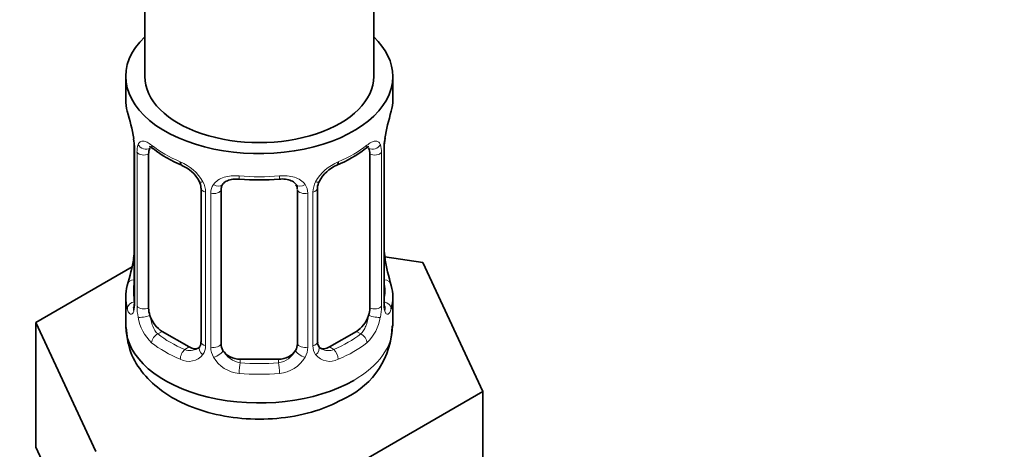
# Model space of a CAD drawing. Units: millimetres. Extents: x 0 to 2464, y 0 to 2747.
# Drawn here: x 723 to 775, y 298 to 321 of the extents above; entities that cross this region are included whole.
import ezdxf
from ezdxf import colors
from ezdxf.entities.mleader import LeaderData, LeaderLine
from ezdxf.math import Vec2, Vec3

# ---------------------------------------------------------------- set-up
doc = ezdxf.new("R2010")
doc.units = ezdxf.units.MM
doc.layers.add('DV5_Défaut', color=7, linetype='Continuous')
doc.layers.add('Défaut', color=7, linetype='Continuous')

# ---------------------------------------------------------------- blocks, each defined once
blk = doc.blocks.new('_DOT')
at = {"color": 0}
blk.add_line((0, 0), (-1, 0), dxfattribs=at)
at = {"color": 0, "const_width": 0.333}
blk.add_lwpolyline([(-0.1665, 0, 1), (0.1665, 0, 1)], format="xyb", close=True, dxfattribs=at)
blk = doc.blocks.new('SE4')
at = {"layer": 'DV5_Défaut', "color": 7, "linetype": 'Continuous', "lineweight": 35}
for p, q in [((741.925, 317.59), (741.925, 478.807)), ((729.925, 455.38), (729.925, 317.59)), ((728.925, 317.59), (728.925, 316.38)), ((742.925, 316.38), (742.925, 317.59)), ((729.375, 313.853), (729.375, 305.79)), ((742.474, 305.79), (742.474, 313.853)), ((730.126, 305.459), (730.126, 313.522)), ((741.723, 313.522), (741.723, 305.459)), ((732.871, 311.748), (732.871, 303.685)), ((733.925, 303.594), (733.925, 311.658)), ((737.925, 311.658), (737.925, 303.594)), ((738.978, 303.685), (738.978, 311.748)), ((744.498, 307.843), (742.509, 308.15)), ((742.524, 308.048), (742.517, 308.092)), ((747.636, 301.081), (744.498, 307.843)), ((729.255, 307.615), (724.213, 304.705)), ((728.925, 306.031), (728.925, 304.526)), ((742.925, 304.526), (742.925, 306.031)), ((724.213, 304.705), (727.351, 297.943)), ((724.213, 298.173), (724.213, 304.705)), ((732.248, 303.418), (730.833, 304.235)), ((741.016, 304.235), (739.602, 303.418)), ((736.925, 302.778), (734.925, 302.778)), ((739.063, 296.131), (747.636, 301.081)), ((747.636, 294.549), (747.636, 301.081)), ((724.213, 298.173), (725.782, 294.792))]:
    blk.add_line(p, q, dxfattribs=at)
at = {"layer": 'DV5_Défaut', "color": 7, "linetype": 'Continuous', "lineweight": 18}
for p, q in [((729.403, 313.769), (729.403, 305.706)), ((729.515, 305.549), (729.515, 313.612)), ((742.334, 313.612), (742.334, 305.549)), ((742.447, 305.706), (742.447, 313.769)), ((733.11, 311.537), (733.11, 303.474)), ((733.383, 303.408), (733.383, 311.472)), ((738.467, 311.472), (738.467, 303.408)), ((738.739, 303.474), (738.739, 311.537)), ((730.833, 304.235), (730.605, 304.102)), ((741.016, 304.235), (741.245, 304.102)), ((732.248, 303.418), (732.019, 303.286)), ((739.602, 303.418), (739.831, 303.286)), ((734.925, 302.778), (734.925, 302.591)), ((736.925, 302.778), (736.925, 302.591))]:
    blk.add_line(p, q, dxfattribs=at)
at = {"layer": 'DV5_Défaut', "color": 7, "linetype": 'Continuous', "lineweight": 35}
for centre, radius, start, end in [((714.752, 311.574), 14.858, 10.7478, 16.3941), ((757.098, 311.574), 14.858, 163.606, 169.2521), ((745.144, 313.851), 2.669, 168.932, 179.9375), ((727.119, 313.895), 2.253, 359.0874, 10.8351), ((734.39, 319.048), 6.61, 232.4066, 247.5232), ((737.443, 319.077), 6.643, 292.5149, 307.5552), ((731.153, 311.234), 1.841, 28.0672, 67.2082), ((740.695, 311.255), 1.825, 112.9057, 152.4428), ((732.198, 311.751), 0.672, 359.7497, 31.1905), ((735.925, 323.994), 11.824, 264.9769, 275.0231), ((737.638, 311.74), 0.277, 347.4309, 41.3152), ((739.647, 311.751), 0.667, 148.6067, 180.2877), ((726.707, 308.56), 2.667, 348.931, 359.9369), ((744.731, 308.516), 2.253, 179.0908, 190.8425), ((714.752, 310.837), 14.858, 343.6059, 349.2522), ((757.098, 310.837), 14.858, 190.7479, 196.394), ((728.379, 305.746), 0.997, 345.5609, 2.5986), ((743.439, 305.739), 0.965, 179.2992, 194.3132), ((738.597, 304.626), 4.298, 295.6871, 358.593), ((739.253, 303.636), 0.27, 168.2389, 221.1256), ((739.212, 303.496), 0.161, 193.3127, 260.4283)]:
    blk.add_arc(centre, radius, start, end, dxfattribs=at)
at = {"layer": 'DV5_Défaut', "color": 7, "linetype": 'Continuous', "lineweight": 18}
for centre, radius, start, end in [((725.848, 313.729), 3.555, 0.6583, 9.9884), ((745.998, 313.729), 3.552, 170.0079, 179.3454), ((730.62, 313.657), 1.106, 160.4927, 182.2972), ((741.231, 313.657), 1.104, 357.6841, 19.526), ((730.807, 310.826), 2.495, 29.8198, 66.9998), ((741.042, 310.826), 2.495, 113.0004, 150.18), ((731.949, 311.516), 1.162, 1.0203, 28.275), ((734.168, 311.483), 0.785, 144.9712, 180.8641), ((737.682, 311.483), 0.785, 359.1311, 35.0336), ((739.9, 311.516), 1.161, 151.7186, 178.9861), ((728.11, 305.665), 1.293, 343.3385, 1.8084), ((743.737, 305.665), 1.291, 178.1771, 196.676), ((732.41, 305.575), 2.895, 180.5093, 191.9483), ((739.441, 305.575), 2.894, 348.0493, 359.4931), ((731.867, 305.328), 2.316, 188.7542, 226.8152), ((739.982, 305.328), 2.316, 313.1842, 351.2464), ((732.225, 303.638), 0.972, 242.8666, 320.2121), ((732.3, 303.977), 0.746, 247.8303, 300.1588), ((732.332, 303.46), 0.779, 325.2937, 1.0277), ((734.481, 303.424), 1.098, 180.837, 209.4908), ((735.103, 303.788), 1.21, 206.8319, 261.5389), ((736.752, 303.78), 1.202, 278.249, 333.3802), ((737.369, 303.424), 1.098, 330.5042, 359.168), ((739.518, 303.459), 0.779, 178.9659, 214.7127), ((739.624, 303.638), 0.972, 219.7872, 297.134), ((739.545, 303.964), 0.735, 240.391, 292.8078), ((735.013, 303.753), 1.723, 210.2871, 265.0453), ((736.836, 303.753), 1.723, 274.9548, 329.7127)]:
    blk.add_arc(centre, radius, start, end, dxfattribs=at)
at = {"layer": 'DV5_Défaut', "color": 7, "linetype": 'Continuous', "lineweight": 35}
for centre, major_axis, ratio, start_param, end_param in [((735.925, 317.59), (7, 0), 0.57735, 2.600493, 6.283185), ((735.925, 317.59), (7, 0), 0.57735, 0, 0.5411), ((735.925, 317.59), (-6, 0), 0.57735, 0, 3.141593), ((735.925, 316.38), (7, 0), 0.57735, 3.141593, 3.293694), ((735.925, 316.38), (-7, 0), 0.57735, 2.989492, 3.141593), ((742.125, 314.424), (-0.395, 0.063), 0.166114, 2.853764, 3.184441), ((729.775, 313.853), (0.4, 0), 0.57735, 3.115137, 3.141591), ((730.833, 313.114), (-0.5, 0.866), 0.57735, 0.338885, 0.785398), ((741.016, 313.114), (0.5, 0.866), 0.57735, 5.497787, 5.9443), ((732.019, 313.309), (0.156, 0.368), 0.483207, 2.29088, 3.173297), ((739.831, 313.309), (-0.156, 0.368), 0.483207, 3.126491, 3.992305), ((734.925, 311.658), (-1, 0), 0.816497, 6.156042, 6.283185), ((729.725, 307.987), (0.395, -0.063), 0.166114, 3.188685, 3.653865), ((735.925, 306.031), (7, 0), 0.57735, 2.989492, 3.293694), ((735.925, 306.031), (-7, 0), 0.57735, 2.989492, 3.293694), ((742.074, 305.79), (-0.4, 0), 0.57735, 2.769946, 3.141593), ((730.833, 305.051), (-0.5, 0.866), 0.57735, 0.785398, 1.231911), ((730.833, 305.051), (0.5, -0.866), 0.57735, 4.373504, 5.497787), ((741.016, 305.051), (0.5, 0.866), 0.57735, 3.926991, 5.051274), ((741.016, 305.051), (0.5, 0.866), 0.57735, 5.051274, 5.497787), ((735.925, 304.526), (7, 0), 0.57735, 3.141593, 5.497787), ((734.925, 303.594), (1, 0), 0.816497, 3.141593, 3.588106), ((736.925, 303.594), (1, 0), 0.816497, 5.836672, 6.283185), ((732.248, 304.235), (-0.5, 0.866), 0.57735, 2.356194, 3.141593), ((734.925, 303.594), (-1, 0), 0.816497, 0.446513, 1.570796), ((736.925, 303.594), (1, 0), 0.816497, 4.712389, 5.836672), ((739.602, 304.235), (0.5, 0.866), 0.57735, 3.141593, 3.926991)]:
    blk.add_ellipse(centre, major_axis=major_axis, ratio=ratio, start_param=start_param, end_param=end_param, dxfattribs=at)
at = {"layer": 'DV5_Défaut', "color": 7, "linetype": 'Continuous', "lineweight": 18}
for centre, major_axis, ratio, start_param, end_param in [((729.775, 313.853), (0.4, 0), 0.57735, 3.141591, 3.513239), ((729.941, 314.123), (0.373, -0.146), 0.85055, 3.855675, 5.740852), ((735.925, 316.38), (-7, 0), 0.57735, 0.633297, 0.937499), ((730.605, 314.125), (0.247, 0.314), 0.658162, 2.44473, 3.142157), ((735.925, 316.38), (7, 0), 0.57735, 5.345686, 5.649888), ((741.245, 314.125), (-0.247, 0.314), 0.658162, 3.141015, 3.838456), ((741.909, 314.123), (-0.373, -0.146), 0.85055, 0.542333, 2.42751), ((742.074, 313.853), (-0.4, 0), 0.57735, 2.769946, 3.146041), ((729.882, 313.705), (0.4, 0), 0.57735, 3.555344, 5.371005), ((741.968, 313.705), (-0.4, 0), 0.57735, 0.912181, 2.727841), ((735.925, 316.38), (-7, 0), 0.57735, 1.418695, 1.722897), ((734.925, 312.614), (0.035, 0.398), 0.123712, 2.191761, 3.141508), ((736.925, 312.614), (-0.035, 0.398), 0.123712, 3.141662, 4.091425), ((733.141, 312.276), (0.359, 0.176), 0.358003, 3.129959, 4.05706), ((733.662, 312.151), (-0.332, 0.222), 0.641506, 1.587428, 3.144424), ((738.187, 312.151), (0.332, 0.222), 0.641506, 3.148964, 4.695758), ((738.709, 312.276), (-0.359, 0.176), 0.358003, 2.226125, 3.169492), ((733.271, 311.748), (0.4, 0), 0.57735, 3.138869, 4.298637), ((733.528, 311.687), (0.4, 0), 0.57735, 4.340743, 6.156403), ((738.321, 311.687), (-0.4, 0), 0.57735, 0.126783, 1.942443), ((738.578, 311.748), (-0.4, 0), 0.57735, 1.984548, 3.144521), ((742.125, 307.987), (-0.395, -0.063), 0.166114, 2.62932, 3.098237), ((729.401, 306.608), (0.387, -0.103), 0.80707, 1.846723, 3.352676), ((735.925, 306.357), (6.6, 0), 0.57735, 3.017713, 3.265472), ((742.448, 306.608), (-0.387, -0.103), 0.80707, 2.93051, 4.436462), ((735.925, 306.357), (-6.6, 0), 0.57735, 3.017713, 3.265472), ((729.401, 305.453), (-0.387, -0.103), 0.80707, 4.501306, 6.072102), ((729.775, 305.79), (0.4, 0), 0.57735, 3.141593, 3.513239), ((742.448, 305.453), (0.387, -0.103), 0.80707, 0.211083, 1.718624), ((729.725, 305.374), (0.381, -0.123), 0.86268, 3.140217, 3.728142), ((729.882, 305.642), (-0.4, 0), 0.57735, 0.413752, 2.229412), ((729.941, 305.073), (-0.392, -0.078), 0.178244, 0.357599, 2.242775), ((741.909, 305.073), (0.392, -0.078), 0.178244, 4.04041, 5.925586), ((741.968, 305.642), (0.4, 0), 0.57735, 4.053773, 5.869434), ((742.125, 305.374), (-0.381, -0.123), 0.86268, 2.555043, 3.150944), ((730.605, 303.776), (-0.247, -0.314), 0.658162, 4.015526, 5.586322), ((735.925, 306.357), (-6.6, 0), 0.57735, 0.633297, 0.937499), ((735.925, 306.357), (6.6, 0), 0.57735, 5.345686, 5.649888), ((735.925, 304.526), (7, 0), 0.57735, 5.497787, 6.283185), ((741.245, 303.776), (0.247, -0.314), 0.658162, 0.696863, 2.267659), ((735.925, 306.031), (-7, 0), 0.57735, 0.633297, 0.937499), ((733.271, 303.685), (0.4, 0), 0.57735, 3.141593, 4.298637), ((733.528, 303.624), (-0.4, 0), 0.57735, 1.19915, 3.01481), ((738.321, 303.624), (0.4, 0), 0.57735, 3.268375, 5.084035), ((738.578, 303.685), (-0.4, 0), 0.57735, 1.984548, 3.141593), ((735.925, 306.031), (7, 0), 0.57735, 5.345686, 5.649888), ((732.019, 302.959), (-0.156, -0.368), 0.483207, 3.861676, 5.432473), ((733.141, 303.225), (0.333, -0.222), 0.670791, 3.124422, 4.652076), ((733.662, 303.101), (-0.355, -0.185), 0.387288, 0.98259, 2.867767), ((738.187, 303.101), (0.355, -0.185), 0.387288, 3.415419, 5.300595), ((738.709, 303.225), (-0.333, -0.222), 0.670791, 1.631109, 3.16665), ((739.831, 302.959), (0.156, -0.368), 0.483207, 0.850713, 2.421509), ((734.925, 302.264), (-0.035, -0.398), 0.123712, 3.762557, 5.333353), ((735.925, 306.357), (-6.6, 0), 0.57735, 1.418695, 1.722897), ((736.925, 302.264), (0.035, -0.398), 0.123712, 0.949832, 2.520628), ((735.925, 306.031), (7, 0), 0.57735, 4.560288, 4.86449)]:
    blk.add_ellipse(centre, major_axis=major_axis, ratio=ratio, start_param=start_param, end_param=end_param, dxfattribs=at)
for points, knots in [([(729.578, 314.026), (729.606, 314.092), (729.642, 314.138), (729.732, 314.197), (729.786, 314.209), (729.906, 314.199), (729.974, 314.178), (730.119, 314.105), (730.199, 314.054), (730.282, 313.988)], [0, 0, 0, 0, 0.25, 0.25, 0.5, 0.5, 0.75, 0.75, 1, 1, 1, 1]), ([(741.567, 313.988), (741.651, 314.054), (741.729, 314.105), (741.875, 314.178), (741.943, 314.199), (742.063, 314.209), (742.117, 314.197), (742.206, 314.139), (742.243, 314.092), (742.271, 314.026)], [0, 0, 0, 0, 0.25, 0.25, 0.5, 0.5, 0.75, 0.75, 1, 1, 1, 1]), ([(733.525, 311.934), (733.588, 312.022), (733.667, 312.096), (733.855, 312.222), (733.963, 312.272), (734.197, 312.347), (734.325, 312.372), (734.587, 312.397), (734.725, 312.398), (734.864, 312.385)], [0, 0, 0, 0, 0.25, 0.25, 0.5, 0.5, 0.75, 0.75, 1, 1, 1, 1]), ([(736.985, 312.385), (737.125, 312.398), (737.26, 312.397), (737.524, 312.372), (737.651, 312.347), (737.885, 312.272), (737.994, 312.222), (738.181, 312.097), (738.262, 312.022), (738.325, 311.934)], [0, 0, 0, 0, 0.25, 0.25, 0.5, 0.5, 0.75, 0.75, 1, 1, 1, 1]), ([(729.349, 305.295), (729.326, 305.23), (729.298, 305.186), (729.237, 305.133), (729.204, 305.127), (729.14, 305.15), (729.109, 305.18), (729.052, 305.274), (729.027, 305.338), (729.005, 305.418)], [0, 0, 0, 0, 0.25, 0.25, 0.5, 0.5, 0.75, 0.75, 1, 1, 1, 1]), ([(730.196, 305.067), (730.21, 304.97), (730.229, 304.875), (730.277, 304.687), (730.306, 304.596), (730.408, 304.343), (730.498, 304.198), (730.605, 304.102)], [0, 0, 0, 0, 0.25, 0.25, 0.5, 0.5, 1, 1, 1, 1]), ([(741.245, 304.102), (741.298, 304.15), (741.347, 304.209), (741.436, 304.347), (741.475, 304.426), (741.577, 304.68), (741.625, 304.874), (741.654, 305.067)], [0, 0, 0, 0, 0.25, 0.25, 0.5, 0.5, 1, 1, 1, 1]), ([(742.844, 305.418), (742.822, 305.338), (742.797, 305.275), (742.741, 305.18), (742.709, 305.15), (742.646, 305.127), (742.613, 305.133), (742.552, 305.185), (742.523, 305.23), (742.5, 305.295)], [0, 0, 0, 0, 0.25, 0.25, 0.5, 0.5, 0.75, 0.75, 1, 1, 1, 1])]:
    blk.add_open_spline(points, degree=3, knots=knots, dxfattribs=at)
at = {"layer": 'DV5_Défaut', "color": 7, "linetype": 'Continuous', "lineweight": 35}
for points, knots in [([(730.176, 313.919), (730.175, 313.919), (730.178, 313.919), (730.235, 313.9), (730.313, 313.841), (730.359, 313.808)], [0, 0, 0, 0, 0.124273, 0.580662, 1, 1, 1, 1]), ([(741.487, 313.8), (741.523, 313.83), (741.599, 313.893), (741.665, 313.918), (741.673, 313.918), (741.673, 313.918)], [0, 0, 0, 0, 0.315127, 0.784948, 1, 1, 1, 1]), ([(734.002, 311.926), (734.016, 311.951), (734.061, 312.025), (734.233, 312.135), (734.538, 312.224), (734.761, 312.218), (734.891, 312.213)], [0, 0, 0, 0, 0.12072, 0.424367, 0.710838, 1, 1, 1, 1]), ([(736.959, 312.207), (737.021, 312.214), (737.19, 312.233), (737.473, 312.187), (737.732, 312.073), (737.812, 311.979), (737.854, 311.925)], [0, 0, 0, 0, 0.135753, 0.429137, 0.722841, 1, 1, 1, 1]), ([(729.345, 305.506), (729.342, 305.496), (729.338, 305.48), (729.337, 305.476), (729.337, 305.476)], [0, 0, 0, 0, 0.530502, 1, 1, 1, 1]), ([(742.512, 305.477), (742.512, 305.476), (742.511, 305.48), (742.507, 305.495), (742.505, 305.503)], [0, 0, 0, 0, 0.588199, 1, 1, 1, 1]), ([(728.952, 304.446), (728.986, 304.014), (729.063, 303.244), (729.719, 302.1), (730.7, 301.138), (732.025, 300.364), (733.647, 299.833), (735.469, 299.595), (737.322, 299.677), (739.072, 300.066), (739.97, 300.505), (740.46, 300.753)], [0, 0, 0, 0, 0.092041, 0.192633, 0.296197, 0.408265, 0.527625, 0.648382, 0.769249, 0.891528, 1, 1, 1, 1])]:
    blk.add_open_spline(points, degree=3, knots=knots, dxfattribs=at)
for points in [[(733.944, 311.76), (733.949, 311.852), (733.969, 311.907), (734.005, 311.924)], [(732.87, 303.686), (732.858, 303.543), (732.835, 303.467), (732.801, 303.457)], [(732.802, 303.452), (732.788, 303.402), (732.741, 303.366), (732.664, 303.345)]]:
    blk.add_open_spline(points, degree=3, dxfattribs=at)

msp = doc.modelspace()

# ---------------------------------------------------------------- block references
at = {"layer": 'Défaut'}
msp.add_blockref('SE4', (0, 0), dxfattribs=at)

# ---------------------------------------------------------------- leaders
at = {"layer": 'Défaut', "color": 7, "linetype": 'Continuous', "lineweight": 18}
ml = msp.add_multileader_mtext('Standard', dxfattribs=at)
ml.set_content('{\\pxsm0.9;\\fSolid Edge ISO|b1||i0||c0|p34;\\W1.;06/04/2021\\P}', color=256)
ml.set_leader_properties()
ml.set_arrow_properties(name='DOT')
ml.build(insert=Vec2(0, 0))
ml.multileader.update_dxf_attribs({"leader_type": 0, "dogleg_length": 0, "arrow_head_size": 12})
ctx = ml.context
ctx.base_point, ctx.char_height, ctx.arrow_head_size, ctx.landing_gap_size = Vec3(2376.364, 2739.88), 12, 12, 4.2
notes = []
notes.append((ctx, [(0, (0, 0, 0), (0, 0), (1, 0), 1, [])]))
ctx.mtext.insert = Vec3(2378.364, 2746)
for ctx, leaders in notes:
    for number, flags, end, landing, length, lines in leaders:
        leader = LeaderData()
        leader.index, (leader.has_last_leader_line, leader.has_dogleg_vector, leader.attachment_direction) = number, flags
        leader.last_leader_point, leader.dogleg_vector, leader.dogleg_length = Vec3(end), Vec3(landing), length
        for number, points, colour, breaks in lines:
            line = LeaderLine()
            line.index, line.vertices, line.color, line.breaks = number, Vec3.list(points), colors.encode_raw_color(colour), breaks
            leader.lines.append(line)
        ctx.leaders.append(leader)

doc.saveas('drawing.dxf')
